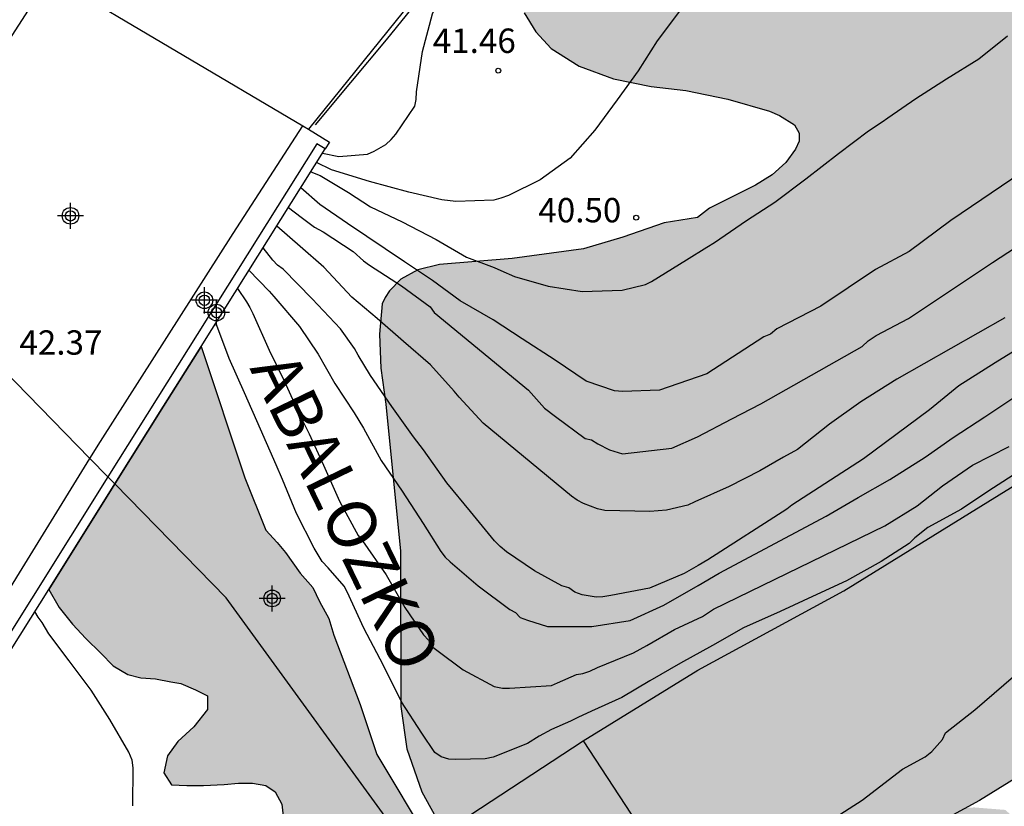
# Model space of a CAD drawing. Units: metres. Extents: x 578544 to 578894, y 4788040 to 4788290.
# Drawn here: x 578755 to 578785, y 4788144 to 4788168 of the extents above; entities that cross this region are included whole.
import ezdxf

# ---------------------------------------------------------------- set-up
doc = ezdxf.new("R2010")
doc.units = ezdxf.units.M
for name, color, linetype in [('010103', 9, 'LIMITE_MUNICIPAL'), ('020104', 34, 'Continuous'), ('020204', 9, 'Continuous'), ('020308', 9, 'Continuous'), ('050104', 4, 'Continuous'), ('050112', 5, 'Continuous'), ('050120', 6, 'Continuous'), ('050304', 5, 'Continuous'), ('060108', 9, 'Continuous'), ('060111', 9, 'Continuous'), ('060119', 9, 'Continuous'), ('060121', 9, 'Continuous'), ('060125', 1, 'Continuous'), ('100106', 63, 'Continuous'), ('990504', 63, 'Continuous'), ('990506', 131, 'Continuous'), ('Centroides', 1, 'Continuous')]:
    doc.layers.add(name, color=color, linetype=linetype)
doc.layers.add('020105', color=24, linetype='Continuous', lineweight=30)
doc.layers.add('050111', color=5, linetype='Continuous', lineweight=30)
doc.styles.add('ARIAL', font='ARIAL.TTF', dxfattribs={"height": 1})
doc.styles.add('ARIALI', font='ARIALI.TTF', dxfattribs={"height": 1})
doc.linetypes.add('LIMITE_MUNICIPAL', pattern='A,0.75,-0.32,0.75,-0.25,[205,DONOSTI.shx,S=0.375,R=0,X=0,Y=0],-1,0', length=3.07)

# ---------------------------------------------------------------- blocks, each defined once
blk = doc.blocks.new('COTAPU')
blk.add_circle((0, 0), 0.075)
blk = doc.blocks.new('Centroide')
for points in [[(0, -0.402), (0, 0.402)], [(0.402, 0), (-0.402, 0)]]:
    blk.add_lwpolyline(points)
for radius in [0.256, 0.159]:
    blk.add_circle((0, 0), radius)

msp = doc.modelspace()

# ---------------------------------------------------------------- hatches: boundary and pattern name
at = {"layer": '990504'}
msp.add_hatch(color=256, dxfattribs=at).paths.add_polyline_path([(578894.125, 4788261.242), (578894.124, 4788209.933), (578893.5, 4788209.181), (578893.324, 4788209.049), (578892.604, 4788208.049), (578885.199, 4788201.919), (578884.335, 4788200.659), (578882.935, 4788199.095), (578881.811, 4788196.911), (578881.559, 4788196.303), (578881.475, 4788195.295), (578881.259, 4788194.695), (578880.411, 4788193.555), (578879.471, 4788192.775), (578878.463, 4788191.583), (578876.891, 4788189.939), (578874.587, 4788187.815), (578869.687, 4788181.516), (578869.107, 4788180.596), (578866.431, 4788177.764), (578864.903, 4788176.024), (578864.295, 4788175.184), (578863.687, 4788174.244), (578863.135, 4788173.244), (578862.547, 4788172.36), (578861.895, 4788171.508), (578860.491, 4788169.928), (578859.563, 4788168.96), (578858.755, 4788168.328), (578855.979, 4788166.456), (578855.551, 4788166.064), (578855.359, 4788165.812), (578855.079, 4788165.264), (578854.983, 4788164.961), (578854.883, 4788164.205), (578854.543, 4788162.877), (578854.039, 4788161.917), (578853.427, 4788160.817), (578852.859, 4788159.953), (578852.219, 4788159.149), (578851.419, 4788158.293), (578850.755, 4788157.313), (578850.547, 4788157.065), (578850.319, 4788156.861), (578849.259, 4788156.133), (578849.011, 4788156.017), (578848.755, 4788155.941), (578847.667, 4788155.757), (578846.527, 4788155.485), (578846.299, 4788155.297), (578845.435, 4788154.409), (578844.711, 4788153.537), (578843.351, 4788151.813), (578842.779, 4788150.961), (578841.303, 4788149.257), (578840.651, 4788148.285), (578840.127, 4788147.785), (578839.211, 4788146.273), (578838.539, 4788145.285), (578836.939, 4788142.398), (578835.887, 4788140.37), (578834.991, 4788138.322), (578833.223, 4788134.55), (578832.079, 4788132.514), (578831.111, 4788130.59), (578830.595, 4788129.694), (578829.915, 4788128.702), (578829.211, 4788127.766), (578828.559, 4788126.998), (578827.759, 4788126.226), (578827.063, 4788125.654), (578826.135, 4788124.602), (578825.395, 4788123.87), (578824.519, 4788123.23), (578823.967, 4788122.902), (578822.767, 4788122.362), (578821.759, 4788121.962), (578820.787, 4788121.594), (578819.583, 4788121.271), (578818.283, 4788121.171), (578815.775, 4788121.171), (578814.979, 4788121.099), (578812.683, 4788120.619), (578810.067, 4788119.891), (578809.519, 4788119.571), (578808.343, 4788118.527), (578808.095, 4788118.175), (578807.575, 4788117.187), (578806.455, 4788115.831), (578805.955, 4788114.831), (578805.395, 4788113.835), (578804.011, 4788111.591), (578803.639, 4788111.027), (578803.019, 4788110.291), (578802.547, 4788109.455), (578802.463, 4788108.255), (578802.155, 4788107.847), (578801.751, 4788107.603), (578800.775, 4788107.231), (578800.507, 4788107.207), (578794.839, 4788107.199), (578794.011, 4788107.303), (578792.895, 4788107.799), (578792.079, 4788108.499), (578791.527, 4788109.175), (578791.355, 4788109.567), (578790.856, 4788110.299), (578787.808, 4788114.211), (578787.332, 4788114.867), (578786.956, 4788115.487), (578785.696, 4788115.467), (578784.888, 4788115.571), (578784.412, 4788116.491), (578783.944, 4788117.259), (578783.14, 4788118.239), (578782.68, 4788119.455), (578781.964, 4788121.831), (578781.616, 4788124.091), (578781.372, 4788125.087), (578780.976, 4788127.279), (578780.88, 4788128.311), (578780.876, 4788131.699), (578780.836, 4788131.951), (578780.672, 4788132.187), (578780.376, 4788132.499), (578779.54, 4788133.199), (578778.788, 4788133.763), (578777.844, 4788134.295), (578777.38, 4788134.647), (578777.032, 4788135.095), (578776.812, 4788135.631), (578776.756, 4788136.179), (578776.773, 4788137.343), (578776.833, 4788137.635), (578777.689, 4788139.271), (578778.093, 4788139.767), (578779.405, 4788140.803), (578782.32, 4788142.783), (578783.204, 4788143.287), (578784.184, 4788143.643), (578784.456, 4788143.659), (578785.416, 4788143.583), (578785.592, 4788143.431), (578785.92, 4788142.987), (578786.916, 4788141.219), (578787.404, 4788140.711), (578788.448, 4788139.903), (578789.628, 4788139.247), (578790.28, 4788138.931), (578790.644, 4788138.835), (578791.02, 4788138.819), (578791.852, 4788138.883), (578792.796, 4788139.271), (578793.636, 4788139.823), (578795.26, 4788141.006), (578796.636, 4788141.922), (578797.1, 4788142.33), (578797.62, 4788142.942), (578798.692, 4788143.726), (578803.344, 4788146.306), (578804.372, 4788146.83), (578805.232, 4788147.338), (578805.804, 4788147.81), (578806.324, 4788148.378), (578806.96, 4788149.422), (578807, 4788149.658), (578806.98, 4788152.618), (578807.028, 4788153.186), (578807.592, 4788154.246), (578807.744, 4788154.426), (578808.164, 4788154.722), (578808.916, 4788155.042), (578810.476, 4788155.498), (578810.676, 4788155.61), (578811.496, 4788156.226), (578811.844, 4788156.598), (578812.092, 4788157.046), (578812.68, 4788159.002), (578812.788, 4788159.214), (578813.06, 4788159.586), (578813.656, 4788160.07), (578814.164, 4788160.302), (578815.416, 4788160.609), (578817.564, 4788160.949), (578817.872, 4788161.089), (578818.168, 4788161.293), (578819.308, 4788162.285), (578820.26, 4788163.257), (578820.648, 4788163.905), (578821.108, 4788164.949), (578821.444, 4788165.585), (578821.908, 4788166.697), (578822.324, 4788167.841), (578822.596, 4788168.817), (578822.752, 4788170.153), (578823.044, 4788171.145), (578823.528, 4788172.121), (578824.532, 4788173.925), (578825.348, 4788174.921), (578825.896, 4788175.297), (578828.272, 4788176.681), (578829.096, 4788177.265), (578829.564, 4788177.725), (578829.7, 4788177.997), (578829.84, 4788179.437), (578829.912, 4788179.665), (578830.168, 4788180.121), (578830.852, 4788180.997), (578831.684, 4788181.837), (578832.528, 4788182.492), (578833.38, 4788183.22), (578834.22, 4788184.048), (578835.032, 4788184.776), (578836.064, 4788185.6), (578837.228, 4788186.36), (578839.952, 4788187.796), (578840.896, 4788188.164), (578842.128, 4788188.38), (578842.344, 4788188.472), (578842.508, 4788188.604), (578842.728, 4788188.948), (578842.816, 4788189.184), (578842.856, 4788189.6), (578842.968, 4788189.764), (578843.02, 4788189.956), (578843.264, 4788191.084), (578843.56, 4788192.204), (578843.572, 4788193.752), (578843.672, 4788194.34), (578844.196, 4788195.3), (578844.648, 4788195.94), (578844.86, 4788196.372), (578845.98, 4788199.304), (578846.512, 4788200.436), (578847.28, 4788201.456), (578847.688, 4788201.736), (578848.108, 4788201.844), (578848.772, 4788201.904), (578854.556, 4788201.903), (578854.748, 4788201.975), (578857.708, 4788204.031), (578858.5, 4788204.747), (578859.252, 4788205.511), (578859.512, 4788205.983), (578859.652, 4788206.515), (578859.704, 4788207.583), (578859.704, 4788208.599), (578859.652, 4788209.415), (578859.168, 4788211.043), (578859.052, 4788211.239), (578858.796, 4788211.599), (578858.636, 4788211.671), (578858.404, 4788211.703), (578857.184, 4788211.791), (578854.948, 4788211.791), (578853.808, 4788211.863), (578853.604, 4788211.935), (578853.172, 4788212.171), (578853.032, 4788212.327), (578852.5, 4788213.831), (578852.272, 4788214.115), (578852.116, 4788214.199), (578851.92, 4788214.243), (578850.696, 4788214.243), (578849.5, 4788214.179), (578849.248, 4788214.067), (578849.016, 4788213.907), (578848.816, 4788213.699), (578848.52, 4788213.171), (578847.62, 4788210.655), (578846.96, 4788208.479), (578846.584, 4788207.555), (578845.276, 4788205.608), (578844.556, 4788204.752), (578842.644, 4788203.264), (578840.956, 4788201.724), (578840, 4788201), (578837.164, 4788199.26), (578836.184, 4788198.596), (578834.776, 4788197.092), (578834.556, 4788197.052), (578834.368, 4788196.896), (578832.896, 4788195.336), (578831.356, 4788193.844), (578829.944, 4788192.148), (578828.116, 4788189.176), (578826.076, 4788186.393), (578824.7, 4788184.769), (578824.016, 4788183.849), (578822.908, 4788181.905), (578822.304, 4788180.953), (578821.748, 4788179.445), (578821.248, 4788178.553), (578820.6, 4788177.761), (578819.8, 4788176.889), (578818.896, 4788176.205), (578817.952, 4788175.613), (578816.152, 4788174.305), (578815.504, 4788173.465), (578814.916, 4788172.565), (578814.436, 4788171.637), (578814.008, 4788170.573), (578813.58, 4788169.449), (578813.248, 4788168.421), (578813.132, 4788167.425), (578813.068, 4788167.173), (578812.948, 4788166.989), (578811.952, 4788165.953), (578811.212, 4788165.049), (578811.024, 4788164.977), (578810.624, 4788163.909), (578810.44, 4788163.722), (578809.812, 4788163.222), (578807.736, 4788162.186), (578807.12, 4788161.778), (578805.584, 4788160.366), (578802.968, 4788158.278), (578802.092, 4788157.758), (578799.724, 4788156.794), (578798.708, 4788156.274), (578797.86, 4788155.658), (578795.656, 4788153.386), (578794.992, 4788152.606), (578793.864, 4788151.746), (578792.844, 4788151.438), (578791.608, 4788150.83), (578789.776, 4788150.242), (578789.5, 4788150.078), (578787.256, 4788148.406), (578787.008, 4788148.306), (578786.548, 4788148.198), (578786.364, 4788148.05), (578785.676, 4788147.69), (578784.476, 4788146.663), (578783.577, 4788145.951), (578783.488, 4788145.751), (578783.157, 4788145.383), (578782.953, 4788145.215), (578782.253, 4788144.835), (578781.009, 4788143.887), (578778.041, 4788141.975), (578777.057, 4788141.395), (578775.469, 4788140.831), (578773.461, 4788140.215), (578772.465, 4788140.003), (578771.465, 4788139.971), (578771.021, 4788140.003), (578770.349, 4788140.323), (578769.501, 4788141.047), (578768.009, 4788143.135), (578767.461, 4788144.135), (578766.997, 4788145.467), (578766.805, 4788146.771), (578766.797, 4788151.547), (578766.349, 4788156.075), (578766.193, 4788157.179), (578766.149, 4788158.227), (578766.237, 4788159.159), (578766.329, 4788159.359), (578766.457, 4788159.559), (578766.813, 4788159.919), (578767.333, 4788160.207), (578767.997, 4788160.375), (578770.233, 4788160.554), (578772.433, 4788160.854), (578773.641, 4788161.214), (578774.921, 4788161.654), (578775.945, 4788161.822), (578776.313, 4788162.102), (578777.729, 4788162.81), (578778.237, 4788163.126), (578778.665, 4788163.51), (578778.965, 4788163.918), (578779.073, 4788164.166), (578779.073, 4788164.414), (578778.933, 4788164.674), (578778.465, 4788164.962), (578778.161, 4788165.086), (578776.881, 4788165.462), (578775.585, 4788165.726), (578774.521, 4788165.85), (578773.357, 4788166.09), (578772.297, 4788166.474), (578771.433, 4788167.022), (578770.961, 4788167.53), (578770.609, 4788168.122), (578770.505, 4788168.442), (578770.445, 4788169.114), (578770.557, 4788170.182), (578770.925, 4788171.258), (578771.413, 4788172.254), (578771.861, 4788172.866), (578772.149, 4788173.142), (578772.745, 4788173.57), (578773.021, 4788173.674), (578773.265, 4788173.702), (578774.461, 4788173.646), (578775.825, 4788173.31), (578779.073, 4788172.698), (578780.193, 4788172.598), (578782.785, 4788172.646), (578784.049, 4788172.926), (578784.529, 4788173.118), (578784.685, 4788173.23), (578784.773, 4788173.406), (578784.769, 4788173.73), (578784.589, 4788173.886), (578784.085, 4788174.01), (578781.973, 4788174.202), (578780.797, 4788174.534), (578779.709, 4788175.17), (578779.317, 4788175.546), (578779.145, 4788175.766), (578778.573, 4788176.662), (578778.529, 4788176.918), (578778.545, 4788177.182), (578778.757, 4788177.718), (578779.089, 4788178.19), (578779.269, 4788178.362), (578779.485, 4788178.494), (578779.753, 4788178.558), (578781.213, 4788178.482), (578782.417, 4788178.318), (578783.669, 4788178.246), (578784.325, 4788178.342), (578784.621, 4788178.466), (578785.425, 4788179.014), (578785.625, 4788179.226), (578785.773, 4788179.458), (578785.969, 4788180.05), (578786.021, 4788180.414), (578786.025, 4788180.794), (578785.909, 4788181.858), (578785.593, 4788183.357), (578785.613, 4788184.117), (578785.673, 4788184.413), (578785.917, 4788184.965), (578787.477, 4788187.549), (578788.089, 4788188.357), (578790.565, 4788190.677), (578791.369, 4788191.297), (578793.893, 4788193.769), (578794.709, 4788194.433), (578796.389, 4788196.009), (578797.345, 4788196.797), (578797.709, 4788196.997), (578798.713, 4788197.989), (578800.401, 4788199.837), (578800.837, 4788200.229), (578802.101, 4788200.881), (578803.353, 4788201.225), (578808.205, 4788201.232), (578808.461, 4788201.192), (578808.697, 4788201.108), (578809.053, 4788200.856), (578809.437, 4788200.348), (578809.521, 4788198.777), (578809.493, 4788198.277), (578809.429, 4788198.049), (578808.393, 4788195.649), (578807.313, 4788193.605), (578806.117, 4788190.585), (578805.509, 4788189.573), (578804.005, 4788187.809), (578803.173, 4788186.981), (578802.405, 4788186.145), (578801.637, 4788185.465), (578800.785, 4788184.889), (578800.165, 4788184.585), (578797.981, 4788183.833), (578796.681, 4788183.565), (578795.949, 4788183.197), (578795.553, 4788182.913), (578795.293, 4788182.581), (578795.081, 4788182.177), (578795.017, 4788181.957), (578794.985, 4788181.441), (578795.025, 4788181.029), (578795.089, 4788180.825), (578795.197, 4788180.641), (578795.569, 4788180.305), (578796.073, 4788180.041), (578796.849, 4788179.781), (578797.473, 4788179.741), (578798.037, 4788179.785), (578798.601, 4788179.981), (578799.521, 4788180.473), (578799.785, 4788180.697), (578800.517, 4788181.441), (578801.877, 4788183.245), (578802.073, 4788183.449), (578803.113, 4788184.197), (578804.165, 4788184.753), (578805.441, 4788184.745), (578805.701, 4788184.701), (578806.185, 4788184.545), (578808.021, 4788183.777), (578808.233, 4788183.781), (578808.425, 4788183.837), (578808.589, 4788183.953), (578808.709, 4788184.117), (578808.881, 4788184.533), (578808.921, 4788184.757), (578808.801, 4788187.121), (578808.801, 4788188.281), (578809.021, 4788190.677), (578809.021, 4788192.093), (578809.109, 4788193.105), (578809.285, 4788194.001), (578810.221, 4788195.869), (578811.253, 4788196.853), (578812.109, 4788197.585), (578812.917, 4788198.212), (578813.949, 4788198.796), (578814.853, 4788199.364), (578816.505, 4788200.632), (578818.577, 4788201.676), (578818.921, 4788201.992), (578819.229, 4788202.468), (578820.165, 4788203.512), (578820.357, 4788203.576), (578820.529, 4788203.72), (578821.097, 4788204.256), (578821.261, 4788204.484), (578821.629, 4788204.836), (578822.137, 4788204.992), (578823.281, 4788205.08), (578824.933, 4788204.972), (578826.013, 4788204.952), (578826.689, 4788204.872), (578827.713, 4788204.956), (578827.961, 4788205.064), (578828.385, 4788205.38), (578828.853, 4788206), (578829.097, 4788206.528), (578829.141, 4788206.776), (578829.133, 4788207.032), (578828.989, 4788207.576), (578828.241, 4788209.016), (578827.409, 4788211.304), (578827.285, 4788211.788), (578827.309, 4788212.808), (578827.353, 4788213.024), (578827.461, 4788213.296), (578827.577, 4788213.46), (578827.745, 4788213.604), (578828.177, 4788213.784), (578828.641, 4788213.812), (578829.141, 4788213.772), (578829.697, 4788213.552), (578830.753, 4788212.8), (578832.521, 4788211.292), (578833.416, 4788210.64), (578833.984, 4788210.4), (578834.516, 4788210.38), (578835.036, 4788210.504), (578835.312, 4788210.624), (578836.04, 4788211.076), (578836.16, 4788211.24), (578836.204, 4788211.504), (578836.204, 4788211.696), (578836.084, 4788212.096), (578835.856, 4788212.284), (578834.644, 4788213.004), (578833.581, 4788213.692), (578832.545, 4788214.404), (578832.377, 4788214.636), (578832.261, 4788215.08), (578832.337, 4788216.212), (578832.581, 4788216.8), (578832.741, 4788217.072), (578833.157, 4788217.559), (578834.169, 4788218.367), (578834.761, 4788218.675), (578835.069, 4788218.771), (578835.373, 4788218.787), (578835.961, 4788218.723), (578838.277, 4788218.271), (578840.352, 4788217.655), (578840.644, 4788217.651), (578841.248, 4788217.743), (578841.9, 4788218.011), (578842.76, 4788218.575), (578843.016, 4788218.851), (578843.212, 4788219.155), (578843.364, 4788219.487), (578843.756, 4788220.491), (578844.276, 4788221.423), (578844.856, 4788222.599), (578845.22, 4788223.111), (578845.672, 4788223.515), (578846.844, 4788224.239), (578847.296, 4788224.647), (578847.444, 4788224.851), (578847.544, 4788225.067), (578847.584, 4788225.307), (578847.56, 4788225.575), (578847.26, 4788226.807), (578847.256, 4788227.167), (578847.336, 4788227.803), (578848.344, 4788230.287), (578849.188, 4788231.575), (578849.704, 4788232.603), (578850.572, 4788233.667), (578851.016, 4788234.607), (578851.769, 4788236.687), (578851.917, 4788237.471), (578852.021, 4788238.458), (578852.109, 4788238.742), (578852.645, 4788239.834), (578853.209, 4788240.882), (578853.337, 4788241.038), (578853.681, 4788241.278), (578854.921, 4788241.79), (578856.177, 4788242.118), (578856.816, 4788242.338), (578858.656, 4788243.546), (578859.644, 4788244.51), (578860.624, 4788245.114), (578861.568, 4788245.574), (578862.532, 4788246.122), (578863.944, 4788246.974), (578864.104, 4788247.114), (578864.504, 4788247.278), (578865.616, 4788247.194), (578865.76, 4788247.054), (578866.176, 4788246.394), (578866.724, 4788244.914), (578867.872, 4788243.682), (578868.36, 4788243.266), (578868.664, 4788243.09), (578869.292, 4788242.874), (578869.588, 4788242.838), (578870.136, 4788242.866), (578870.4, 4788242.998), (578870.56, 4788243.15), (578870.688, 4788243.35), (578870.772, 4788243.598), (578870.824, 4788244.21), (578870.828, 4788246.458), (578870.932, 4788247.094), (578871.672, 4788249.566), (578872.188, 4788250.47), (578873.652, 4788252.074), (578874.016, 4788252.294), (578874.968, 4788252.654), (578876.132, 4788253.21), (578876.38, 4788253.382), (578877.028, 4788254.022), (578878.376, 4788254.777), (578879.22, 4788255.333), (578880.168, 4788255.853), (578880.692, 4788256.069), (578881.017, 4788256.428), (578882.141, 4788257.236), (578882.913, 4788258.068), (578883.705, 4788258.784), (578885.569, 4788259.968), (578886.457, 4788260.48), (578887.541, 4788261.02), (578888.649, 4788261.468), (578889.897, 4788261.692), (578890.925, 4788261.692), (578892.113, 4788261.576)])
at = {"layer": '990506'}
for points in [[(578772.427, 4788145.705), (578776.665, 4788139.235), (578780.129, 4788141.427), (578784.628, 4788143.871), (578790.32, 4788147.39), (578796.488, 4788150.698), (578803.028, 4788154.738), (578805.104, 4788155.822), (578806.544, 4788156.67), (578807.448, 4788157.382), (578813, 4788162.709), (578815.144, 4788164.981), (578816.36, 4788166.649), (578818.076, 4788169.145), (578819.6, 4788171.781), (578822.244, 4788175.957), (578823.888, 4788178.413), (578827.424, 4788183.465), (578832.4, 4788190.42), (578834.408, 4788192.98), (578836.72, 4788195.332), (578840.168, 4788198.636), (578845.828, 4788203.968), (578850.924, 4788208.555), (578853.3, 4788210.227), (578855.692, 4788211.699), (578870.576, 4788224.038), (578874.944, 4788228.538), (578877.72, 4788231.622), (578878.912, 4788232.598), (578880.776, 4788233.714), (578894.124, 4788242.726), (578894.125, 4788251.299), (578876.052, 4788239.662), (578874.188, 4788238.546), (578872.996, 4788237.57), (578870.22, 4788234.486), (578865.852, 4788229.986), (578851.516, 4788218.155), (578849.124, 4788216.683), (578846.748, 4788215.011), (578841.652, 4788210.424), (578835.992, 4788205.092), (578832.544, 4788201.788), (578830.232, 4788199.436), (578828.224, 4788196.876), (578823.248, 4788189.92), (578819.712, 4788184.869), (578818.068, 4788182.413), (578815.424, 4788178.237), (578813.9, 4788175.601), (578812.184, 4788173.105), (578810.968, 4788171.437), (578808.824, 4788169.165), (578803.272, 4788163.838), (578802.368, 4788163.126), (578800.928, 4788162.278), (578798.852, 4788161.194), (578792.312, 4788157.154), (578786.145, 4788153.846), (578780.453, 4788150.327), (578775.953, 4788147.883)], [(578763.553, 4788139.893), (578763.553, 4788141.295), (578763.485, 4788141.851), (578763.329, 4788142.183), (578763.213, 4788142.619), (578763.213, 4788143.199), (578763.145, 4788143.763), (578762.937, 4788144.143), (578762.653, 4788144.331), (578762.241, 4788144.403), (578761.809, 4788144.407), (578761.373, 4788144.363), (578760.737, 4788144.335), (578760.221, 4788144.331), (578759.749, 4788144.359), (578759.509, 4788144.719), (578759.629, 4788145.247), (578759.941, 4788145.687), (578760.437, 4788146.139), (578760.857, 4788146.671), (578760.857, 4788147.099), (578760.485, 4788147.275), (578760.041, 4788147.475), (578759.725, 4788147.527), (578759.257, 4788147.615), (578758.801, 4788147.647), (578758.401, 4788147.751), (578757.953, 4788148.015), (578757.577, 4788148.407), (578757.117, 4788148.859), (578756.697, 4788149.303), (578756.289, 4788149.815), (578755.969, 4788150.371), (578760.661, 4788157.846), (578762.009, 4788153.803), (578762.649, 4788152.191), (578763.001, 4788151.815), (578763.261, 4788151.511), (578763.713, 4788150.871), (578764.101, 4788150.431), (578764.305, 4788149.999), (578764.593, 4788149.471), (578764.745, 4788148.963), (578765.553, 4788146.831), (578766.069, 4788145.287), (578767.684, 4788142.599)]]:
    msp.add_hatch(color=256, dxfattribs=at).paths.add_polyline_path(points)

# ---------------------------------------------------------------- linework, layer by layer
at = {"layer": '010103', "flags": 128}
for points in [[(578757.24, 4788154.4), (578750.744, 4788161.054)], [(578757.79, 4788153.836), (578757.24, 4788154.4)], [(578758.006, 4788153.615), (578757.79, 4788153.836)], [(578767.148, 4788142.248), (578761.431, 4788150.107), (578758.006, 4788153.615)]]:
    msp.add_lwpolyline(points, dxfattribs=at)
at = {"layer": '020104', "flags": 128}
for points, elevation in [([(578764.395, 4788163.793), (578764.901, 4788163.697), (578765.781, 4788163.765), (578765.993, 4788163.857), (578766.353, 4788164.065), (578766.517, 4788164.221), (578766.657, 4788164.381), (578767.237, 4788165.241), (578767.277, 4788165.453), (578767.297, 4788165.689), (578767.473, 4788166.925), (578767.781, 4788168.085), (578767.957, 4788168.485), (578768.609, 4788169.505), (578769.185, 4788170.193), (578769.645, 4788170.669), (578770.069, 4788171.181), (578770.365, 4788171.529), (578771.449, 4788173.461), (578771.608, 4788173.744), (578775.417, 4788178.143), (578784.848, 4788189.809)], 42), ([(578775.385, 4788168.169), (578774.697, 4788167.257), (578774.121, 4788166.329), (578773.469, 4788165.441), (578772.785, 4788164.509), (578772.021, 4788163.649), (578771.101, 4788162.973), (578770.129, 4788162.493), (578769.893, 4788162.409), (578769.669, 4788162.353), (578768.501, 4788162.309), (578768.077, 4788162.365), (578767.053, 4788162.593), (578765.841, 4788162.929), (578764.673, 4788163.285), (578764.215, 4788163.507)], 41), ([(578788.133, 4788164.701), (578783.737, 4788161.721), (578782.457, 4788160.773), (578781.425, 4788160.217), (578779.741, 4788159.085), (578778.385, 4788158.389), (578778.193, 4788158.229), (578777.981, 4788158.149), (578776.233, 4788157.005), (578774.769, 4788156.501), (578773.633, 4788156.457), (578773.389, 4788156.486), (578772.513, 4788156.782), (578771.561, 4788157.43), (578770.549, 4788158.086), (578769.657, 4788158.666), (578768.641, 4788159.254), (578767.789, 4788159.882), (578766.921, 4788160.458), (578765.173, 4788161.63), (578764.313, 4788162.222), (578763.729, 4788162.733)], 39), ([(578763.347, 4788162.124), (578763.745, 4788161.83), (578764.157, 4788161.518), (578764.417, 4788161.374), (578765.341, 4788160.77), (578765.657, 4788160.486), (578765.849, 4788160.354), (578766.829, 4788159.714), (578767.717, 4788159.066), (578767.841, 4788158.89), (578770.737, 4788156.498), (578771.233, 4788155.954), (578771.576, 4788155.69), (578772.481, 4788155.014), (578772.677, 4788154.97), (578772.873, 4788154.854), (578773.233, 4788154.67), (578773.637, 4788154.542), (578775.153, 4788154.714), (578775.945, 4788155.065), (578777.005, 4788155.617), (578777.893, 4788156.086), (578781.009, 4788157.845), (578781.201, 4788158.021), (578781.445, 4788158.181), (578782.437, 4788158.705), (578785.025, 4788160.433), (578788.505, 4788162.701)], 38), ([(578785.409, 4788158.733), (578782.077, 4788156.845), (578780.969, 4788156.145), (578780.005, 4788155.457), (578779.025, 4788154.673), (578778.593, 4788154.444), (578777.857, 4788154.017), (578776.921, 4788153.534), (578775.865, 4788153.062), (578775.645, 4788152.962), (578774.985, 4788152.814), (578774.477, 4788152.766), (578773.085, 4788152.798), (578772.869, 4788152.846), (578772.437, 4788153.018), (578772.237, 4788153.122), (578772.061, 4788153.238), (578769.341, 4788155.486), (578768.601, 4788156.29), (578768.453, 4788156.47), (578767.725, 4788157.278), (578766.897, 4788158.006), (578766.077, 4788158.71), (578765.305, 4788159.37), (578764.441, 4788160.29), (578763.709, 4788160.926), (578762.99, 4788161.556)], 37), ([(578786.121, 4788157.969), (578785.105, 4788157.349), (578783.993, 4788156.633), (578783.085, 4788155.897), (578781.057, 4788154.389), (578778.845, 4788152.963), (578778.697, 4788152.837), (578776.26, 4788151.283), (578775.965, 4788151.11), (578775.533, 4788150.858), (578774.461, 4788150.406), (578773.273, 4788150.178), (578773.029, 4788150.142), (578772.825, 4788150.13), (578772.393, 4788150.198), (578772.169, 4788150.282), (578771.981, 4788150.418), (578771.765, 4788150.482), (578770.929, 4788150.946), (578770.061, 4788151.53), (578769.865, 4788151.69), (578769.697, 4788151.87), (578768.957, 4788152.766), (578768.225, 4788153.65), (578767.509, 4788154.662), (578767.201, 4788155.07), (578766.529, 4788155.998), (578765.881, 4788156.958), (578765.501, 4788157.578), (578765.385, 4788157.782), (578764.957, 4788158.386), (578764.077, 4788159.314), (578763.185, 4788160.23), (578763.017, 4788160.354), (578762.865, 4788160.506), (578762.572, 4788160.889)], 36), ([(578761.781, 4788159.629), (578762.057, 4788159.222), (578762.161, 4788159.046), (578762.249, 4788158.858), (578762.753, 4788157.738), (578763.221, 4788156.786), (578763.693, 4788155.758), (578763.989, 4788155.154), (578764.425, 4788154.19), (578764.917, 4788153.086), (578765.501, 4788152.034), (578765.633, 4788151.87), (578766.361, 4788150.814), (578766.929, 4788149.818), (578767.509, 4788148.97), (578767.661, 4788148.806), (578767.753, 4788148.626), (578767.921, 4788148.498), (578768.729, 4788147.898), (578769.685, 4788147.378), (578769.941, 4788147.334), (578770.153, 4788147.334), (578771.449, 4788147.41), (578771.637, 4788147.494), (578772.213, 4788147.746), (578772.417, 4788147.782), (578772.633, 4788147.858), (578772.869, 4788147.966), (578773.973, 4788148.414), (578774.385, 4788148.642), (578775.237, 4788149.134), (578776.101, 4788149.538), (578776.432, 4788149.765), (578781.713, 4788152.325), (578782.701, 4788152.941), (578783.489, 4788153.561), (578784.409, 4788154.193), (578785.537, 4788154.765)], 34), ([(578785.945, 4788154.073), (578784.913, 4788153.401), (578784.073, 4788152.841), (578783.037, 4788152.273), (578782.633, 4788151.961), (578782.457, 4788151.785), (578781.601, 4788151.233), (578780.525, 4788150.63), (578779.613, 4788150.218), (578778.485, 4788149.69), (578777.361, 4788149.19), (578776.401, 4788148.646), (578775.417, 4788148.102), (578774.477, 4788147.558), (578773.613, 4788147.042), (578772.677, 4788146.618), (578772.257, 4788146.426), (578772.037, 4788146.318), (578771.453, 4788146.054), (578771.073, 4788145.85), (578770.709, 4788145.622), (578769.653, 4788145.21), (578769.409, 4788145.158), (578768.505, 4788145.13), (578768.285, 4788145.146), (578768.049, 4788145.218), (578767.857, 4788145.354), (578767.453, 4788145.942), (578766.833, 4788146.91), (578766.641, 4788147.29), (578766.173, 4788148.226), (578765.673, 4788149.178), (578765.153, 4788150.294), (578765.061, 4788150.474), (578764.569, 4788151.034), (578764.393, 4788151.23), (578764.137, 4788151.638), (578763.601, 4788152.71), (578763.165, 4788153.754), (578762.977, 4788154.206), (578762.493, 4788155.298), (578761.997, 4788156.418), (578761.525, 4788157.482), (578761.117, 4788158.572)], 33), ([(578758.561, 4788143.706), (578758.569, 4788144.874), (578758.541, 4788145.118), (578758.433, 4788145.358), (578757.849, 4788146.366), (578757.277, 4788147.27), (578756.601, 4788148.17), (578755.969, 4788149.006), (578755.765, 4788149.35), (578755.645, 4788149.514), (578755.545, 4788149.695)], 33)]:
    msp.add_lwpolyline(points, dxfattribs=dict(at, elevation=elevation))
at = {"layer": '020105', "flags": 128}
for points, elevation in [([(578764.035, 4788163.221), (578764.329, 4788163.114), (578765.197, 4788162.59), (578765.877, 4788162.15), (578766.853, 4788161.689), (578767.901, 4788161.145), (578768.829, 4788160.593), (578769.685, 4788160.277), (578769.889, 4788160.189), (578770.309, 4788160.001), (578771.341, 4788159.705), (578772.397, 4788159.541), (578773.625, 4788159.585), (578774.337, 4788159.757), (578774.529, 4788159.845), (578775.601, 4788160.517), (578776.233, 4788160.909), (578776.465, 4788161.045), (578777.449, 4788161.721), (578778.321, 4788162.293), (578779.281, 4788163.009), (578780.281, 4788163.789), (578781.205, 4788164.485), (578781.629, 4788164.761), (578781.801, 4788164.889), (578782.661, 4788165.485), (578783.613, 4788166.081), (578784.601, 4788166.697), (578785.485, 4788167.413)], 40), ([(578762.135, 4788160.194), (578762.757, 4788159.546), (578762.897, 4788159.382), (578763.689, 4788158.466), (578764.261, 4788157.61), (578764.777, 4788156.71), (578765.377, 4788155.802), (578765.657, 4788155.33), (578766.201, 4788154.334), (578766.849, 4788153.394), (578767.493, 4788152.402), (578768.041, 4788151.534), (578768.177, 4788151.366), (578768.325, 4788151.218), (578769.189, 4788150.478), (578770.161, 4788149.754), (578770.341, 4788149.662), (578770.485, 4788149.502), (578770.705, 4788149.422), (578771.321, 4788149.23), (578771.565, 4788149.23), (578772.689, 4788149.23), (578773.873, 4788149.418), (578774.905, 4788149.89), (578775.965, 4788150.486), (578776.61, 4788150.875), (578779.909, 4788152.621), (578780.893, 4788153.201), (578781.861, 4788153.753), (578782.949, 4788154.441), (578783.809, 4788155.045), (578784.793, 4788155.677), (578788.329, 4788158.041)], 35)]:
    msp.add_lwpolyline(points, dxfattribs=dict(at, elevation=elevation))
at = {"layer": '050104'}
for points in [[(578827.424, 4788183.465, 32.513), (578823.888, 4788178.413, 32.513), (578822.244, 4788175.957, 32.513), (578819.6, 4788171.781, 32.513), (578818.076, 4788169.145, 32.513), (578816.36, 4788166.649, 32.513), (578815.144, 4788164.981, 32.513), (578813, 4788162.709, 32.513), (578807.448, 4788157.382, 32.513), (578806.544, 4788156.67, 32.513), (578805.104, 4788155.822, 32.513), (578803.028, 4788154.738, 32.513), (578796.488, 4788150.698, 32.513), (578790.32, 4788147.39, 32.513), (578784.628, 4788143.871, 32.513), (578780.129, 4788141.427, 32.513), (578776.665, 4788139.235, 32.509)], [(578772.427, 4788145.705, 32.553), (578775.953, 4788147.883, 32.513), (578780.453, 4788150.327, 32.513), (578786.145, 4788153.846, 32.513), (578792.312, 4788157.154, 32.513), (578798.852, 4788161.194, 32.513), (578800.928, 4788162.278, 32.513), (578802.368, 4788163.126, 32.513), (578803.272, 4788163.838, 32.513), (578808.824, 4788169.165, 32.513), (578810.968, 4788171.437, 32.513), (578812.184, 4788173.105, 32.513), (578813.9, 4788175.601, 32.513), (578815.424, 4788178.237, 32.513), (578818.068, 4788182.413, 32.513)]]:
    msp.add_polyline3d(points, dxfattribs=at)
at = {"layer": '050111'}
for points in [[(578760.662, 4788157.845, 32.813), (578762.009, 4788153.803, 32.813), (578762.649, 4788152.191, 32.813), (578763.001, 4788151.815, 32.813), (578763.261, 4788151.511, 32.809), (578763.713, 4788150.871, 32.793), (578764.101, 4788150.431, 32.741), (578764.305, 4788149.999, 32.653), (578764.593, 4788149.471, 32.621), (578764.745, 4788148.963, 32.617), (578765.553, 4788146.831, 32.645), (578766.069, 4788145.287, 32.677), (578767.684, 4788142.599, 32.509)], [(578755.969, 4788150.371, 32.805), (578756.289, 4788149.815, 32.805), (578756.697, 4788149.303, 32.805), (578757.117, 4788148.859, 32.805), (578757.577, 4788148.407, 32.805), (578757.953, 4788148.015, 32.805), (578758.401, 4788147.751, 32.805), (578758.801, 4788147.647, 32.805), (578759.257, 4788147.615, 32.805), (578759.725, 4788147.527, 32.805), (578760.041, 4788147.475, 32.805), (578760.485, 4788147.275, 32.805), (578760.857, 4788147.099, 32.805), (578760.857, 4788146.671, 32.805), (578760.437, 4788146.139, 32.805), (578759.941, 4788145.687, 32.805), (578759.629, 4788145.247, 32.805), (578759.509, 4788144.719, 32.805), (578759.749, 4788144.359, 32.805), (578760.221, 4788144.331, 32.805), (578760.737, 4788144.335, 32.805), (578761.373, 4788144.363, 32.805), (578761.809, 4788144.407, 32.805), (578762.241, 4788144.403, 32.805), (578762.653, 4788144.331, 32.805), (578762.937, 4788144.143, 32.805), (578763.145, 4788143.763, 32.769), (578763.213, 4788143.199, 32.737)]]:
    msp.add_polyline3d(points, dxfattribs=at)
at = {"layer": '050112', "flags": 128}
msp.add_lwpolyline([(578760.662, 4788157.845), (578759.507, 4788156.007), (578758.006, 4788153.615), (578755.969, 4788150.371)], dxfattribs=at)
at = {"layer": '050120'}
for points in [[(578767.684, 4788142.599, 32.553), (578772.427, 4788145.705, 32.553)], [(578772.427, 4788145.705, 32.553), (578776.665, 4788139.235, 32.509)]]:
    msp.add_polyline3d(points, dxfattribs=at)
at = {"layer": '060108'}
for points in [[(578750.744, 4788161.054, 42.731), (578753.682, 4788165.639, 42.677), (578756.01, 4788169.243, 42.641)], [(578757.24, 4788154.4, 42.244), (578757.561, 4788154.919, 42.237), (578761.649, 4788161.327, 42.113), (578763.797, 4788164.638, 42.069)], [(578763.797, 4788164.638, 42.069), (578763.966, 4788164.534, 42.069)], [(578763.966, 4788164.534, 42.069), (578764.613, 4788164.134, 42.069), (578764.481, 4788163.93, 42.057)], [(578754.205, 4788149.491, 42.313), (578757.24, 4788154.4, 42.244)]]:
    msp.add_polyline3d(points, dxfattribs=at)
at = {"layer": '060111'}
msp.add_polyline3d([(578894.125, 4788265.923, 40.073), (578879.364, 4788257.585, 40.273), (578868.82, 4788251.906, 40.477), (578850.717, 4788241.318, 40.633), (578836.921, 4788232.827, 40.781), (578827.497, 4788226.667, 41.017), (578820.053, 4788221.308, 41.097), (578813.433, 4788216.3, 41.185), (578808.665, 4788212.416, 41.245), (578802.257, 4788206.832, 41.377), (578796.701, 4788201.905, 41.485), (578788.241, 4788193.481, 41.613), (578780.889, 4788185.462, 42.265), (578777.849, 4788181.75, 41.813), (578763.966, 4788164.534, 42.525)], dxfattribs=at)
at = {"layer": '060119'}
msp.add_polyline3d([(578764.181, 4788164.666, 42.713), (578765.273, 4788165.974, 42.705), (578766.369, 4788167.29, 42.677), (578767.605, 4788168.814, 42.605), (578769.129, 4788170.714, 42.577), (578770.653, 4788172.71, 42.565), (578772.577, 4788175.066, 42.533), (578774.437, 4788177.318, 42.437), (578776.149, 4788179.25, 42.333), (578777.333, 4788180.602, 42.321), (578778.837, 4788182.158, 42.209), (578780.357, 4788183.658, 42.017), (578782.921, 4788186.153, 41.637)], dxfattribs=at)
at = {"layer": '060121'}
msp.add_polyline3d([(578756.01, 4788169.243, 42.581), (578759.904, 4788166.94, 42.313), (578763.797, 4788164.638, 42.045)], dxfattribs=at)
at = {"layer": '060125'}
for points in [[(578764.481, 4788163.93, 42.541), (578764.227, 4788164.09, 42.547), (578757.79, 4788153.836, 42.782)], [(578760.662, 4788157.845, 42.681), (578764.481, 4788163.93, 42.541)], [(578758.006, 4788153.615, 42.778), (578759.507, 4788156.007, 42.723), (578760.662, 4788157.845, 42.681)], [(578757.79, 4788153.836, 42.782), (578754.279, 4788148.243, 42.911)], [(578755.969, 4788150.371, 42.852), (578758.006, 4788153.615, 42.778)], [(578754.533, 4788148.083, 42.905), (578755.969, 4788150.371, 42.852)]]:
    msp.add_polyline3d(points, dxfattribs=at)
at = {"layer": '100106', "elevation": 42.834}
for points in [[(578770.609, 4788168.122), (578770.961, 4788167.53), (578771.433, 4788167.022), (578772.297, 4788166.474), (578773.357, 4788166.09), (578774.521, 4788165.85), (578775.585, 4788165.726), (578776.881, 4788165.462), (578778.161, 4788165.086), (578778.465, 4788164.962), (578778.933, 4788164.674), (578779.073, 4788164.414), (578779.073, 4788164.166), (578778.965, 4788163.918), (578778.665, 4788163.51), (578778.237, 4788163.126), (578777.729, 4788162.81), (578776.313, 4788162.102), (578775.945, 4788161.822), (578774.921, 4788161.654), (578773.641, 4788161.214), (578772.433, 4788160.854), (578770.233, 4788160.554), (578767.997, 4788160.375), (578767.333, 4788160.207), (578766.813, 4788159.919), (578766.457, 4788159.559), (578766.329, 4788159.359), (578766.237, 4788159.159), (578766.149, 4788158.227), (578766.193, 4788157.179), (578766.349, 4788156.075), (578766.797, 4788151.547), (578766.805, 4788146.771), (578766.997, 4788145.467), (578767.461, 4788144.135), (578768.009, 4788143.135)], [(578778.041, 4788141.975), (578781.009, 4788143.887), (578782.253, 4788144.835), (578782.953, 4788145.215), (578783.157, 4788145.383), (578783.488, 4788145.751), (578783.577, 4788145.951), (578784.476, 4788146.663), (578785.676, 4788147.69)]]:
    msp.add_lwpolyline(points, dxfattribs=at)

# ---------------------------------------------------------------- block references
at = {"layer": '020204', "rotation": 359.9987685839998}
for p in [(578769.809, 4788166.337, 41.456), (578774.057, 4788161.813, 40.504)]:
    msp.add_blockref('COTAPU', p, dxfattribs=at)
at = {"layer": 'Centroides', "color": 1, "rotation": 359.9987685839998}
for p in [(578756.64, 4788161.869), (578760.763, 4788159.269), (578761.134, 4788158.89), (578762.849, 4788150.091)]:
    msp.add_blockref('Centroide', p, dxfattribs=at)

# ---------------------------------------------------------------- texts
at = {"layer": '020308', "style": 'ARIAL'}
for s, p in [('41.46', (578767.793, 4788166.884, 41.455)), ('40.50', (578771.043, 4788161.669, 40.503)), ('42.37', (578755.068, 4788157.595, 42.371))]:
    msp.add_text(s, height=0.75, rotation=359.9988, dxfattribs=at).set_placement(p)
at = {"layer": '050304', "style": 'ARIALI'}
msp.add_text('ABALOZKO', height=1.5, rotation=295.8748, dxfattribs=at).set_placement((578762.143, 4788157.179))

doc.saveas('drawing.dxf')
